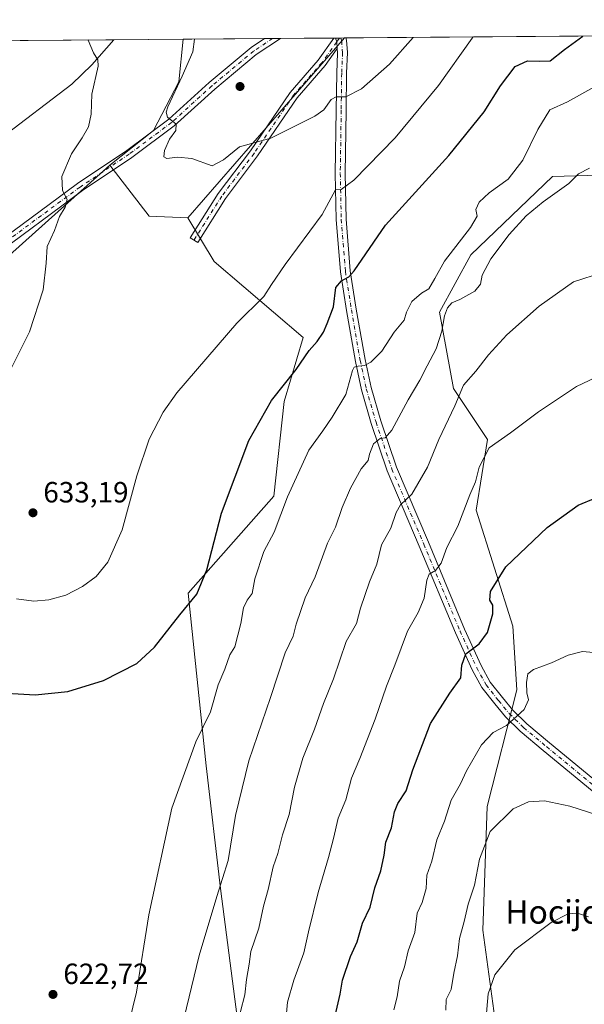
# Model space of a CAD drawing. Units: metres. Extents: x 553012 to 556469, y 4710129 to 4712468.
# Drawn here: x 555521 to 555714, y 4712132 to 4712468 of the extents above; entities that cross this region are included whole.
import ezdxf
from ezdxf.enums import TextEntityAlignment as Align

# ---------------------------------------------------------------- set-up
doc = ezdxf.new("R2010")
doc.units = ezdxf.units.M
doc.header["$MEASUREMENT"] = 0
doc.linetypes.add('DGN Style 4', pattern=[2.6384748266838614, 1.318413404963828, -0.6592067024819142, 0.001648016756204785, -0.6592067024819142])
for name, color, linetype, lineweight in [('Camino Cxs', 7, 'Continuous', 0), ('Camino eje', 30, 'DGN Style 4', 13), ('Comarca CxS', 21, 'Continuous', 0), ('Comunidad Autónoma CxS', 142, 'Continuous', 0), ('Cultivos herbáceos CxS', 92, 'Continuous', 0), ('Curva de nivel maestra', 30, 'Continuous', 30), ('Curva de nivel normal', 30, 'Continuous', 0), ('Matorral CxS', 135, 'Continuous', 0), ('Municipio CxS', 4, 'Continuous', 0), ('Pastizal CxS', 92, 'Continuous', 0), ('Pista no pavimentada Cxs', 111, 'Continuous', 0), ('Pista no pavimentada eje', 91, 'DGN Style 4', 0), ('Prado CxS', 92, 'Continuous', 0), ('Provincia CxS', 1, 'Continuous', 0), ('Punto de cota en terreno', 7, 'Continuous', 0), ('Rótulo de punto de cota en terreno', 7, 'Continuous', 0), ('Texto cartográfico', 7, 'Continuous', 0)]:
    doc.layers.add(name, color=color, linetype=linetype, lineweight=lineweight)
doc.styles.add('Style-Arial', font='txt')

# ---------------------------------------------------------------- blocks, each defined once
blk = doc.blocks.new('*U18')
at = {"layer": 'Matorral CxS', "color": 135, "linetype": 'Continuous', "lineweight": 0}
blk.add_polyline3d([(555632.4607999995, 4712462.216700001, 638.1548999999941), (555578.9441000001, 4712400.692700001, 633.9572999999946), (555565.7061000001, 4712401.284499999, 633.7280000000028), (555552.1623000001, 4712418.700099999, 632.6603000000032), (555567.1041000001, 4712430.537699999, 634.517399999997), (555575.8618999999, 4712447.177100001, 634.7655999999988), (555577.3227000004, 4712461.785499999, 634.7740999999951)], close=True, dxfattribs=at)
blk = doc.blocks.new('5PATER')
at = {"layer": 'Pastizal CxS', "linetype": 'Continuous', "lineweight": 0}
h = blk.add_hatch(color=51, dxfattribs=at)
edge = h.paths.add_edge_path()
edge.add_ellipse((0, 0), major_axis=(-0.1095731443231308, -0.1110710700762829), ratio=0.9994222409660322, start_angle=0, end_angle=360)

msp = doc.modelspace()

# ---------------------------------------------------------------- linework, layer by layer
at = {"layer": 'Camino Cxs', "color": 7, "linetype": 'Continuous', "lineweight": 0, "extrusion": (-0.002886940723842131, -2.259353991087841e-05, 0.9999958325227105), "elevation": -1072.938047017579, "flags": 128}
msp.add_lwpolyline([(555604.6605954913, 4712461.979961312), (555610.1678184437, 4712462.023061312)], dxfattribs=at)
at = {"layer": 'Camino Cxs', "color": 7, "linetype": 'Continuous', "lineweight": 0, "extrusion": (-0.01186627743326387, -9.099573711832798e-05, 0.9999295891109797), "elevation": -6384.152532029972, "flags": 128}
msp.add_lwpolyline([(555597.3219011337, 4712461.627279453), (555597.8696397027, 4712461.631479452)], dxfattribs=at)
at = {"layer": 'Camino Cxs', "color": 7, "linetype": 'Continuous', "lineweight": 0, "extrusion": (-0.01670462242188199, -0.112255103475728, 0.9935390014153426), "elevation": -537645.6734021707, "flags": 128}
msp.add_lwpolyline([(-144043.4457439302, 4712346.86689423), (-144042.8692539288, 4712345.583975388), (-144042.3362741483, 4712343.389091571)], dxfattribs=at)
at = {"layer": 'Camino Cxs', "color": 7, "linetype": 'Continuous', "lineweight": 0}
for points in [[(555610.6425999999, 4712462.0461, 637.5507999999973), (555602.3075000001, 4712456.538899999, 637.120299999995), (555588.1083000004, 4712444.706300001, 636.266499999998), (555574.2676999997, 4712432.138300001, 635.222099999999), (555559.7329000002, 4712421.277100001, 633.7792999999947), (555542.9014999997, 4712410.0033, 632.029999999999), (555511.4559000004, 4712386.816099999, 625.9922999999981), (555494.2210999997, 4712375.8049, 623.1156999999948), (555473.1772999996, 4712364.485900001, 620.1343999999954), (555462.1712999997, 4712359.3817, 618.0629999999946), (555452.4161, 4712355.063899999, 616.917100000006)], [(555509.7560999999, 4712389.290100001, 625.2225999999937), (555541.1754999999, 4712412.458100001, 631.093200000003), (555557.9990999997, 4712423.726700001, 633.7013000000006), (555572.3570999998, 4712434.455499999, 635.1440000000002), (555586.1388999998, 4712446.970100001, 636.2301000000007), (555600.5148999998, 4712458.950099999, 637.297200000001), (555605.1354, 4712462.003000001, 637.5348999999987), (555610.6425999999, 4712462.0461, 637.5507999999973), (555602.3075000001, 4712456.538899999, 637.120299999995), (555588.1083000004, 4712444.706300001, 636.266499999998), (555574.2676999997, 4712432.138300001, 635.222099999999), (555559.7329000002, 4712421.277100001, 633.7792999999947), (555542.9014999997, 4712410.0033, 632.029999999999), (555511.4559000004, 4712386.816099999, 625.9922999999981)], [(555509.7560999999, 4712389.290100001, 625.2225999999937), (555541.1754999999, 4712412.458100001, 631.093200000003), (555557.9990999997, 4712423.726700001, 633.7013000000006), (555572.3570999998, 4712434.455499999, 635.1440000000002), (555586.1388999998, 4712446.970100001, 636.2301000000007), (555600.5148999998, 4712458.950099999, 637.297200000001), (555605.1354, 4712462.003000001, 637.5348999999987)], [(555630.0083, 4712458.6119, 637.5644999999931), (555625.8860999999, 4712452.820900001, 637.0832999999984), (555616.2654999997, 4712441.7203, 636.1385000000009), (555602.7477000002, 4712421.8661, 634.8361000000004), (555591.7556999996, 4712407.2807, 634.0433000000048), (555582.2632999998, 4712392.3037, 633.2621000000072), (555579.7292999999, 4712393.909700001, 633.4106999999931), (555589.2868999997, 4712408.9893, 634.2021999999997), (555600.3082999997, 4712423.6141, 635.0225000000064), (555613.8838999998, 4712443.553099999, 636.3407000000007), (555623.5251000002, 4712454.6775, 637.5331000000006), (555628.8717999998, 4712462.1887, 637.9526999999945)]]:
    msp.add_polyline3d(points, dxfattribs=at)
msp.add_polyline3d([(555630.0083, 4712458.6119, 637.5644999999931), (555625.8860999999, 4712452.820900001, 637.0832999999984), (555616.2654999997, 4712441.7203, 636.1385000000009), (555602.7477000002, 4712421.8661, 634.8361000000004), (555591.7556999996, 4712407.2807, 634.0433000000048), (555582.2632999998, 4712392.3037, 633.2621000000072), (555579.7292999999, 4712393.909700001, 633.4106999999931), (555589.2868999997, 4712408.9893, 634.2021999999997), (555600.3082999997, 4712423.6141, 635.0225000000064), (555613.8838999998, 4712443.553099999, 636.3407000000007), (555623.5251000002, 4712454.6775, 637.5331000000006), (555628.8717999998, 4712462.1886, 637.9526999999945), (555629.4195999998, 4712462.1929, 637.9591999999975), (555629.8021, 4712460.847300001, 637.813599999994)], close=True, dxfattribs=at)
at = {"layer": 'Camino eje', "color": 30, "linetype": 'DGN Style 4', "lineweight": 13}
for points in [[(555607.8888999998, 4712462.024499999, 637.4861999999994), (555601.4111000003, 4712457.7445, 637.1782999999997), (555587.1237000005, 4712445.838099999, 636.2375999999931), (555573.3123000005, 4712433.296900001, 635.1692000000039), (555558.8661000002, 4712422.501900001, 633.6576999999961), (555542.0384999998, 4712411.230699999, 631.5369999999966), (555510.6058999998, 4712388.053099999, 625.4407000000066), (555493.4609000003, 4712377.099300001, 622.8402999999962), (555472.5059000002, 4712365.8281, 620.1368999999977), (555461.5521, 4712360.7481, 617.8846999999951), (555451.8683000002, 4712356.4617, 616.7850000000036), (555440.7559000002, 4712352.651699999, 614.4640000000073), (555430.1195, 4712351.064300001, 612.3430999999982), (555419.0071, 4712350.7467, 610.236699999994)], [(555630.7347999997, 4712462.203199999, 637.9749000000012), (555629.8021, 4712460.847300001, 637.813599999994), (555624.7055000003, 4712453.749299999, 637.2832000000053), (555615.0746999999, 4712442.636700001, 636.2335000000021), (555601.5279000001, 4712422.7401, 634.9297999999981), (555590.5213000001, 4712408.1349, 634.1196999999956), (555580.9962999999, 4712393.106699999, 633.3322000000044)]]:
    msp.add_polyline3d(points, dxfattribs=at)
at = {"layer": 'Comarca CxS', "color": 21, "linetype": 'Continuous', "lineweight": 0, "flags": 128}
msp.add_lwpolyline([(555382.5683498279, 4710146.890960276), (553029.3500003972, 4710128.519982863), (553026.9390585857, 4710445.214508682), (553011.7400003984, 4712441.719982841), (555051.5022765218, 4712457.673004354), (556432.0100004246, 4712468.469982843), (556450.7500004243, 4710155.229982866)], close=True, dxfattribs=at)
at = {"layer": 'Comunidad Autónoma CxS', "color": 142, "linetype": 'Continuous', "lineweight": 0, "flags": 128}
msp.add_lwpolyline([(555382.5683498279, 4710146.890960276), (553029.3500003972, 4710128.519982863), (553026.9390585857, 4710445.214508682), (553011.7400003984, 4712441.719982841), (555051.5022765218, 4712457.673004354), (556432.0100004246, 4712468.469982843), (556450.7500004243, 4710155.229982866)], close=True, dxfattribs=at)
at = {"layer": 'Cultivos herbáceos CxS', "color": 92, "linetype": 'Continuous', "lineweight": 0, "extrusion": (-0.03289620775241314, -0.0002572809740273507, 0.9994587401799089), "elevation": -18857.19348200933, "flags": 128}
msp.add_lwpolyline([(-4707972.633465311, 591783.8981607157), (-4707972.633465311, 592091.7205815242)], dxfattribs=at)
at = {"layer": 'Cultivos herbáceos CxS', "color": 92, "linetype": 'Continuous', "lineweight": 0}
msp.add_polyline3d([(555412.9380999999, 4712400.0691, 613.6269999999931), (555389.9555000003, 4712395.382900001, 614.391499999998), (555359.1889000004, 4712386.1535, 614.3983000000007), (555336.6286000004, 4712382.051899999, 614.2167000000045), (555303.8123000005, 4712376.924699999, 613.6613999999972), (555275.0979000004, 4712366.6699, 612.6398999999947), (555263.8173000002, 4712368.721100001, 612.8307000000059), (555253.5625999998, 4712392.3091, 616.3871999999974), (555239.2055000003, 4712426.149900001, 620.4422999999952), (555235.1037, 4712446.660300001, 620.0305999999982), (555244.7779000001, 4712457.099300001, 620.9664000000049), (555245.9413000001, 4712459.193700001, 621.0546000000032), (555553.5877, 4712461.5998, 631.1811000000016), (555546.0915000001, 4712453.074100001, 629.7727000000014), (555539.2125000004, 4712446.4331, 628.3583000000071), (555514.6315000001, 4712427.760500001, 623.9449000000022), (555485.1728999997, 4712397.149300001, 618.9524999999994), (555445.1728999997, 4712383.941099999, 612.8736000000063), (555438.9741000002, 4712392.625299999, 613.6929999999993), (555427.8152999999, 4712398.8279, 613.1616999999969)], close=True, dxfattribs=at)
for points in [[(555412.9380999999, 4712400.0691, 613.6269999999931), (555427.8152999999, 4712398.8279, 613.1616999999969), (555438.9741000002, 4712392.625299999, 613.6929999999993), (555445.1728999997, 4712383.941099999, 612.8736000000063), (555485.1728999997, 4712397.149300001, 618.9524999999994), (555514.6315000001, 4712427.760500001, 623.9449000000022), (555539.2125000004, 4712446.4331, 628.3583000000071), (555546.0915000001, 4712453.074100001, 629.7727000000014), (555553.5878, 4712461.5999, 631.1811000000016)], [(555725.7226999998, 4711902.729499999, 566.2630999999965), (555705.0176999997, 4711952.314300001, 571.4324999999953), (555704.9461000003, 4711952.4835, 571.454899999997), (555701.7735000001, 4711968.426899999, 572.944399999993), (555699.8664999995, 4711983.414899999, 574.592499999999), (555702.0415000003, 4712016.706900001, 577.2360999999946), (555701.0734999999, 4712045.7315, 578.4278999999951), (555685.5875000004, 4712114.4211, 583.7804000000033), (555679.7801000001, 4712156.9901, 588.2399000000005), (555681.2767000003, 4712199.324100001, 592.1138999999966), (555691.3960999995, 4712239.225099999, 596.4756000000052), (555690.0833000002, 4712261.029100001, 598.0932999999932), (555677.4999000002, 4712300.695499999, 604.3892999999953), (555681.3721000003, 4712324.882300001, 606.2737000000052), (555669.7575000003, 4712342.297300001, 611.8591000000015), (555664.9177000001, 4712368.418500001, 617.3162000000011), (555675.6486999998, 4712388.032500001, 618.3196000000025), (555703.6360999999, 4712414.856899999, 617.1138000000064), (555739.4502999998, 4712415.823899999, 615.3228999999993)], [(555739.4502999998, 4712415.823899999, 615.3228999999993), (555703.6360999999, 4712414.856899999, 617.1138000000064), (555675.6486999998, 4712388.032500001, 618.3196000000025), (555664.9177000001, 4712368.418500001, 617.3162000000011), (555669.7575000003, 4712342.297300001, 611.8591000000015), (555681.3721000003, 4712324.882300001, 606.2737000000052), (555677.4999000002, 4712300.695499999, 604.3892999999953), (555690.0833000002, 4712261.029100001, 598.0932999999932), (555691.3960999995, 4712239.225099999, 596.4756000000052), (555681.2767000003, 4712199.324100001, 592.1138999999966), (555679.7801000001, 4712156.9901, 588.2399000000005), (555685.5875000004, 4712114.4211, 583.7804000000033), (555701.0734999999, 4712045.7315, 578.4278999999951), (555702.0415000003, 4712016.706900001, 577.2360999999946), (555699.8664999995, 4711983.414899999, 574.592499999999), (555701.7735000001, 4711968.426899999, 572.944399999993), (555704.9461000003, 4711952.4835, 571.454899999997), (555705.0176999997, 4711952.314300001, 571.4324999999953), (555725.7226999998, 4711902.729499999, 566.2630999999965)]]:
    msp.add_polyline3d(points, dxfattribs=at)
at = {"layer": 'Curva de nivel maestra', "color": 30, "linetype": 'Continuous', "lineweight": 30, "flags": 128}
for points, elevation in [([(555510.9299999997, 4712238.470100001), (555526.6500000004, 4712237.5101), (555537.8200000003, 4712238.720100001), (555550.04, 4712242.470100001), (555561.4600000001, 4712248.2301), (555567.5199999996, 4712253.8101), (555576.1699999999, 4712264.880100001), (555581.9299999997, 4712272.0001), (555585.3899999997, 4712280.3201), (555590.4100000003, 4712299.670100001), (555599.8099999996, 4712324.5801), (555607.54, 4712338.200099999), (555615.9800000004, 4712348.800100001), (555620.3799999999, 4712355.2601), (555623.1200000001, 4712358.440099999), (555625.3499999996, 4712361.610099999), (555626.5800000001, 4712364.5601), (555628.7599999999, 4712370.2301), (555629.4900000002, 4712376.8101), (555631.4500000002, 4712379.1801), (555634, 4712380.540100001), (555635.79, 4712382.590100001), (555646.4500000002, 4712398.140100001), (555668.1200000001, 4712421.9901), (555680.2000000002, 4712436.940099999), (555685.79, 4712445.8201), (555690.8700000001, 4712452.4901), (555695.1200000001, 4712454.440099999), (555699.04, 4712454.3101), (555702.8300000001, 4712454.4001), (555707.7100000001, 4712458.2401), (555714.0318, 4712462.854699999)], 625), ([(555629.3200000003, 4712127.720100001), (555630.9400000004, 4712135.200099999), (555631.7699999996, 4712139.920100001), (555634.5800000001, 4712148.050100001), (555636.8499999996, 4712153.090100001), (555638.6799999997, 4712159.460100001), (555641.2100000001, 4712164.880100001), (555642.8600000005, 4712171.540100001), (555644.8799999999, 4712177.3101), (555646, 4712182.6801), (555646.6399999997, 4712187.090100001), (555648.5899999999, 4712192.050100001), (555649.6100000005, 4712197.5601), (555650.6900000004, 4712200.3301), (555653.5599999996, 4712204.700099999), (555655.8700000001, 4712211.870100001), (555661.9299999997, 4712227.700099999), (555668.4500000002, 4712238.130100001), (555672.3200000003, 4712243.300100001), (555672.6100000005, 4712247.7301), (555673.9900000002, 4712251.600099999), (555678.5099999999, 4712254.940099999), (555681.4100000003, 4712258.8201), (555683.1799999997, 4712265.2401), (555683.2000000002, 4712268.1601), (555682.2100000001, 4712269.950099999), (555682.3799999999, 4712272.9001), (555687.6100000005, 4712281.3201), (555701.79, 4712294.790100001), (555712.3499999996, 4712302.370100001), (555718.3899999997, 4712304.880100001)], 600)]:
    msp.add_lwpolyline(points, dxfattribs=dict(at, elevation=elevation))
at = {"layer": 'Curva de nivel normal', "color": 30, "linetype": 'Continuous', "lineweight": 0, "flags": 128}
for points, elevation in [([(555513.4600000001, 4712339.300100001), (555524.7699999996, 4712361.6801), (555529.4100000003, 4712376.040100001), (555530.4299999997, 4712385.1501), (555530.75, 4712390.9001), (555533.2800000003, 4712396.360099999), (555535, 4712401.1501), (555536.9199999999, 4712404.3201), (555537.5999999996, 4712406.9801), (555536.0700000003, 4712410.050100001), (555535.7800000003, 4712414.800100001), (555539.0999999996, 4712422.630100001), (555542.7800000003, 4712428.0801), (555544.8799999999, 4712431.860099999), (555545.7999999998, 4712436.200099999), (555546.0700000003, 4712442.9801), (555548.2199999997, 4712452.630100001), (555548.0800000001, 4712454.710100001), (555546.6600000003, 4712457.110099999), (555544.7599999999, 4712461.420100001), (555544.7347999997, 4712461.5307)], 630), ([(555676.4720000001, 4712462.561000001), (555676.1200000001, 4712462.1801), (555664.6299999999, 4712445.940099999), (555649.8300000001, 4712428.040100001), (555635.6900000004, 4712413.630100001), (555631.3700000001, 4712410.4001), (555629.3600000005, 4712410.280099999), (555624.8200000003, 4712401.880100001), (555612.2400000002, 4712384.720100001), (555607.4600000001, 4712377.890100001), (555604.9199999999, 4712373.7401), (555595.6500000004, 4712364.630100001), (555575.1100000005, 4712340.8201), (555570.5, 4712334.270099999), (555565.6500000004, 4712324.970100001), (555561.4400000004, 4712312.4001), (555556.4299999997, 4712294.0101), (555551.5800000001, 4712282.9001), (555547.5199999996, 4712278.0001), (555542.8899999997, 4712274.5601), (555537.1399999997, 4712271.6801), (555531.3799999999, 4712270.030099999), (555526.1799999997, 4712269.600099999), (555520.2400000002, 4712270.340100001)], 630), ([(555581.1522000004, 4712461.815500001), (555580.6500000004, 4712457.420100001), (555576.9699999997, 4712449.1801), (555572.0800000001, 4712438.6801), (555571.4400000004, 4712436.850099999), (555571.9100000003, 4712435.1601), (555574.9199999999, 4712432.7601), (555574.8200000003, 4712430.620100001), (555572.6699999999, 4712427.610099999), (555570.9199999999, 4712423.7601), (555570.6600000003, 4712421.5601), (555571.7000000002, 4712421.0101), (555575.3399999999, 4712421.470100001), (555580.2599999999, 4712420.9801), (555587.2599999999, 4712418.4301), (555591.0800000001, 4712420.5601), (555596.54, 4712425.0101), (555607.2999999998, 4712427.950099999), (555622.3499999996, 4712435.4301), (555625.3700000001, 4712437.6501), (555627.8899999997, 4712441.140100001), (555629.5999999996, 4712442.090100001), (555632.9800000004, 4712442.100099999), (555638.2599999999, 4712444.840100001), (555647.8700000001, 4712453.2401), (555656.0060000002, 4712462.400900001)], 635), ([(555557.6699999999, 4712120.920100001), (555561.3700000001, 4712135.840100001), (555565.5700000003, 4712162.3101), (555573.4500000002, 4712198.720100001), (555581.5999999996, 4712221.4901), (555586.6500000004, 4712231.710100001), (555589.2199999997, 4712240.950099999), (555591.5, 4712246.270099999), (555593.25, 4712251.1801), (555594.9299999997, 4712253.9101), (555596.9800000004, 4712261.950099999), (555597.9500000002, 4712267.2401), (555599.1399999997, 4712269.9001), (555600.9500000002, 4712272.2301), (555601.7999999998, 4712277.210100001), (555604.9100000003, 4712286.5601), (555608.4400000004, 4712293.2301), (555612.9699999997, 4712305.2301), (555620.2300000004, 4712321.220100001), (555625.0300000003, 4712327.890100001), (555628.2599999999, 4712332.5601), (555632.9699999997, 4712340.280099999), (555635.2300000004, 4712348.450099999), (555635.8200000003, 4712349.5701), (555637.1600000003, 4712349.9101), (555639.2800000003, 4712350.190099999), (555641.4900000002, 4712351.300100001), (555645.1900000004, 4712355.040100001), (555649.4800000004, 4712361.5701), (555652.8499999996, 4712365.6801), (555653.7100000001, 4712368.4801), (555655.5, 4712372.100099999), (555658.8099999996, 4712374.870100001), (555661.2999999998, 4712376.450099999), (555663.3799999999, 4712379.890100001), (555666.7300000004, 4712385.890100001), (555675.5599999996, 4712397.4001), (555677.8799999999, 4712401.2301), (555677.3700000001, 4712403.590100001), (555678.5700000003, 4712406.020099999), (555682, 4712409.2401), (555688.5099999999, 4712413.9301), (555693.4199999999, 4712420.380100001), (555698.6100000005, 4712430.920100001), (555702.7400000002, 4712437.640100001), (555708.7800000003, 4712440.370100001), (555718.7800000003, 4712446.0101)], 620), ([(555575, 4712116.280099999), (555582.7400000002, 4712148.3201), (555588.8099999996, 4712168.600099999), (555592.7400000002, 4712180.9101), (555595.2000000002, 4712196.2401), (555599.7599999999, 4712214.9101), (555607.1799999997, 4712236.5701), (555612.2400000002, 4712251.9001), (555614.9400000004, 4712257.590100001), (555615.9400000004, 4712261.700099999), (555618.9699999997, 4712270.7601), (555622.4000000004, 4712277.9101), (555626.6600000003, 4712289.450099999), (555629.3899999997, 4712294.870100001), (555631.6500000004, 4712301.5701), (555634.5, 4712308.2301), (555638.1900000004, 4712314.860099999), (555640.5899999999, 4712317.700099999), (555640.9800000004, 4712319.860099999), (555642.4500000002, 4712323.420100001), (555644.6600000003, 4712325.2301), (555646.3899999997, 4712325.420100001), (555648.6200000001, 4712328.120100001), (555654.2699999996, 4712338.450099999), (555658.1900000004, 4712345.120100001), (555660.7100000001, 4712350.110099999), (555663.8700000001, 4712355.890100001), (555665.75, 4712361.890100001), (555666.6799999997, 4712367.220100001), (555667.6600000003, 4712369.9001), (555669.1900000004, 4712371.630100001), (555671.9400000004, 4712372.7301), (555677.0599999996, 4712375.600099999), (555678.9400000004, 4712378.020099999), (555679.5599999996, 4712381.090100001), (555682.5599999996, 4712386.620100001), (555688.8499999996, 4712394.950099999), (555694.6100000005, 4712401.4001), (555700.4000000004, 4712406.1501), (555709.2599999999, 4712412.4901), (555712.4600000001, 4712415.800100001), (555716.2999999998, 4712417.700099999)], 615), ([(555720.6699999999, 4712382.050100001), (555710.7800000003, 4712378.7501), (555699.0499999998, 4712370.5001), (555687.9500000002, 4712360.700099999), (555681.7400000002, 4712353.890100001), (555677.4000000004, 4712348.220100001), (555673.2100000001, 4712343.5101), (555670.1900000004, 4712336.380100001), (555664.7599999999, 4712324.840100001), (555660.8300000001, 4712315.370100001), (555655.5099999999, 4712306.2301), (555651.6299999999, 4712302.540100001), (555650.1799999997, 4712299.9301), (555648.3499999996, 4712294.530099999), (555645.1200000001, 4712288.880100001), (555643.54, 4712282.2501), (555641.0300000003, 4712276.130100001), (555637.9000000004, 4712267.2301), (555636.5800000001, 4712261.920100001), (555633.0899999999, 4712255.800100001), (555628.7199999997, 4712243.030099999), (555625.25, 4712234.620100001), (555622.1799999997, 4712225.780099999), (555618.2400000002, 4712215.9101), (555615.3200000003, 4712205.9101), (555613.5599999996, 4712196.5801), (555611.29, 4712189.670100001), (555609.6600000003, 4712183.300100001), (555608.0599999996, 4712178.670100001), (555606.3799999999, 4712170.9101), (555604.7699999996, 4712165.2401), (555603.1399999997, 4712157.700099999), (555600.4900000002, 4712149.690099999), (555599.8600000005, 4712145.360099999), (555598.9400000004, 4712140.1801), (555598.4299999997, 4712134.960100001), (555595.4800000004, 4712123.5101)], 610), ([(555720.7100000001, 4712347.190099999), (555711.8799999999, 4712343.030099999), (555698.8499999996, 4712334.370100001), (555689.2199999997, 4712327.1601), (555681.9600000001, 4712322.0601), (555678.5099999999, 4712315.390100001), (555677.2300000004, 4712310.4001), (555675.3799999999, 4712305.9001), (555671.2100000001, 4712295.2301), (555667.4900000002, 4712287.9001), (555665.5899999999, 4712282.5701), (555663.6200000001, 4712280.050100001), (555661.4900000002, 4712278.8201), (555660.6600000003, 4712276.710100001), (555659.7800000003, 4712270.5701), (555657.6799999997, 4712265.7401), (555653.9900000002, 4712259.2601), (555649.75, 4712247.720100001), (555646.79, 4712240.4801), (555642.9500000002, 4712229.190099999), (555637.6699999999, 4712215.790100001), (555634.8799999999, 4712209.0601), (555632.8799999999, 4712201.6501), (555630.3399999999, 4712195.380100001), (555628.7599999999, 4712188.370100001), (555627.0199999996, 4712181.9301), (555623.5099999999, 4712169.9101), (555620.1399999997, 4712156.420100001), (555618.5199999996, 4712149.2501), (555615.1100000005, 4712139.960100001), (555612.9500000002, 4712132.380100001), (555612.5499999998, 4712127.370100001)], 605), ([(555718.8899999997, 4712251.880100001), (555713.9100000003, 4712252.3301), (555708.9800000004, 4712251.0801), (555703.2599999999, 4712248.5001), (555697.0700000003, 4712246.1801), (555695.1799999997, 4712244.670100001), (555694.75, 4712241.7601), (555694.8899999997, 4712238.2401), (555695.4400000004, 4712235.800100001), (555693.9000000004, 4712232.5001), (555687.8499999996, 4712226.9901), (555683.2800000003, 4712224.640100001), (555679.3700000001, 4712220.440099999), (555674.2100000001, 4712211.5801), (555672.1500000004, 4712207.050100001), (555668.9900000002, 4712201.520099999), (555666.6600000003, 4712194.340100001), (555664.0599999996, 4712187.9801), (555662.3300000001, 4712180.6801), (555660.6200000001, 4712175.850099999), (555660.3799999999, 4712171.3301), (555659.0899999999, 4712166.5001), (555657.3799999999, 4712162.8301), (555656.5199999996, 4712156.2301), (555654.2100000001, 4712149.970100001), (555653.04, 4712144.450099999), (555651.2999999998, 4712139.640100001), (555650.5, 4712134.2501), (555649.3600000005, 4712129.7401)], 595), ([(555667.1600000003, 4712129.710100001), (555667.29, 4712133.360099999), (555668.9800000004, 4712136.780099999), (555669.9000000004, 4712142.370100001), (555671.0999999996, 4712148.2401), (555671.8399999999, 4712154.220100001), (555673.4400000004, 4712159.9801), (555674.75, 4712165.9101), (555676.9000000004, 4712172.470100001), (555678.7000000002, 4712181.3101), (555682.3499999996, 4712190.7301), (555690.1200000001, 4712198.5101), (555695.3899999997, 4712200.920100001), (555700.9199999999, 4712201.2401), (555709.5999999996, 4712199.4001), (555724.8799999999, 4712194.5101)], 590), ([(555680.8700000001, 4712126.0101), (555681.5800000001, 4712135.2401), (555683.8399999999, 4712141.720100001), (555690.7800000003, 4712150.3301), (555703.1100000005, 4712159.640100001), (555708.9600000001, 4712162.6601), (555712.1600000003, 4712162.850099999), (555715.8799999999, 4712161.610099999)], 585)]:
    msp.add_lwpolyline(points, dxfattribs=dict(at, elevation=elevation))
at = {"layer": 'Matorral CxS', "color": 135, "linetype": 'Continuous', "lineweight": 0, "extrusion": (-0.05551421392521184, -0.0004341843646071401, 0.9984578025816633), "elevation": -32254.44389335065, "flags": 128}
msp.add_lwpolyline([(-4707972.546512241, 591593.3829429754), (-4707972.546512241, 591828.6164026245)], dxfattribs=at)
at = {"layer": 'Matorral CxS', "color": 135, "linetype": 'Continuous', "lineweight": 0, "extrusion": (-0.149665523652613, -0.00117033583633001, 0.9887359917307651), "elevation": -88038.30983691316, "flags": 128}
msp.add_lwpolyline([(-4707973.41320064, 585807.232272256), (-4707973.41320064, 585831.2384031683)], dxfattribs=at)
at = {"layer": 'Matorral CxS', "color": 135, "linetype": 'Continuous', "lineweight": 0, "extrusion": (-0.1035730299293954, -0.0008099585501584663, 0.99462152170481), "elevation": -60728.36540619947, "flags": 128}
msp.add_lwpolyline([(-4707973.121168017, 589290.9292417206), (-4707973.121168017, 589318.8931956699)], dxfattribs=at)
at = {"layer": 'Matorral CxS', "color": 135, "linetype": 'Continuous', "lineweight": 0, "extrusion": (-0.03373984138257191, -0.03878806982469795, 0.9986776801064261), "elevation": -200896.9535541829, "flags": 128}
msp.add_lwpolyline([(-2673571.974283513, 3915058.274916666), (-2673571.974283513, 3914976.623936213)], dxfattribs=at)
at = {"layer": 'Matorral CxS', "color": 135, "linetype": 'Continuous', "lineweight": 0, "extrusion": (0.01463398979548952, 0.0001142699056784788, 0.9998929109084903), "elevation": 9306.814682795439, "flags": 128}
msp.add_lwpolyline([(555536.3081142107, 4712460.970177907), (555539.0618091192, 4712460.991677906)], dxfattribs=at)
at = {"layer": 'Matorral CxS', "color": 135, "linetype": 'Continuous', "lineweight": 0, "extrusion": (0.004139444042874386, 3.246858685494062e-05, 0.9999914319376977), "elevation": 3090.539484751735, "flags": 128}
msp.add_lwpolyline([(555600.4891753194, 4712461.926538511), (555603.242998916, 4712461.948138512)], dxfattribs=at)
at = {"layer": 'Matorral CxS', "color": 135, "linetype": 'Continuous', "lineweight": 0, "extrusion": (-0.02664942261005183, -0.0002084681535236473, 0.9996448193311361), "elevation": -15151.70875244162, "flags": 128}
msp.add_lwpolyline([(-4707971.672316501, 592262.8522082807), (-4707971.672316502, 592281.0884431825)], dxfattribs=at)
at = {"layer": 'Matorral CxS', "color": 135, "linetype": 'Continuous', "lineweight": 0, "extrusion": (-0.01387401877496428, -0.0001089251063216111, 0.9999037452366869), "elevation": -7584.067464821741, "flags": 128}
msp.add_lwpolyline([(555584.2462483445, 4712461.390460565), (555584.7940010716, 4712461.394760564)], dxfattribs=at)
at = {"layer": 'Matorral CxS', "color": 135, "linetype": 'Continuous', "lineweight": 0, "extrusion": (-0.01398804086199759, -0.0001095474530079833, 0.9999021565694308), "elevation": -7650.355289828916, "flags": 128}
msp.add_lwpolyline([(555583.9840874793, 4712461.383099349), (555585.2994161836, 4712461.393399348)], dxfattribs=at)
at = {"layer": 'Matorral CxS', "color": 135, "linetype": 'Continuous', "lineweight": 0, "extrusion": (-0.01389876308314214, -0.0001086784715169686, 0.9999034016212509), "elevation": -7596.653975033475, "flags": 128}
msp.add_lwpolyline([(555585.9341816655, 4712461.40543672), (555586.3946261465, 4712461.409036721)], dxfattribs=at)
at = {"layer": 'Matorral CxS', "color": 135, "linetype": 'Continuous', "lineweight": 0, "extrusion": (-0.01398213393877566, -0.0001093648779777657, 0.9999022392063345), "elevation": -7646.212829470846, "flags": 128}
msp.add_lwpolyline([(555585.8019957745, 4712461.398754981), (555587.0678195294, 4712461.408654981)], dxfattribs=at)
at = {"layer": 'Matorral CxS', "color": 135, "linetype": 'Continuous', "lineweight": 0, "extrusion": (0.01986375228725611, 0.0001539213562858488, 0.9998026843599124), "elevation": 12400.32312198744, "flags": 128}
msp.add_lwpolyline([(4708015.357040305, -592001.3618401169), (4708015.357040305, -592001.8652545594)], dxfattribs=at)
at = {"layer": 'Matorral CxS', "color": 135, "linetype": 'Continuous', "lineweight": 0, "extrusion": (-0.01508557024503007, 0.04949320714188358, 0.9986605269145232), "elevation": 225483.7065627359, "flags": 128}
msp.add_lwpolyline([(-1905359.322742522, -4339849.255407418), (-1905367.200445902, -4339828.620015138), (-1905379.69075171, -4339824.188343834)], dxfattribs=at)
at = {"layer": 'Matorral CxS', "color": 135, "linetype": 'Continuous', "lineweight": 0}
for points in [[(555598.5965, 4712105.238100001, 608.319399999993), (555590.0475000005, 4712171.328299999, 615.4765000000043), (555585.1989000002, 4712213.227299999, 619.0721999999951), (555578.9946999997, 4712272.328299999, 625.7182999999932), (555608.2739000004, 4712305.5053, 621.9024999999965), (555611.7940999996, 4712337.870300001, 624.861699999994), (555618.3542999999, 4712359.7501, 626.5550999999978), (555587.9581000004, 4712385.805500001, 632.7654999999941), (555578.9441000001, 4712400.692700001, 633.9572999999946), (555632.4607999995, 4712462.216700001, 638.1548999999941), (555867.8276000004, 4712464.057499999, 651.2041000000027)], [(555412.9380999999, 4712400.0691, 613.6269999999931), (555427.8152999999, 4712398.8279, 613.1616999999969), (555438.9741000002, 4712392.625299999, 613.6929999999993), (555445.1728999997, 4712383.941099999, 612.8736000000063), (555485.1728999997, 4712397.149300001, 618.9524999999994), (555514.6315000001, 4712427.760500001, 623.9449000000022), (555539.2125000004, 4712446.4331, 628.3583000000071), (555546.0915000001, 4712453.074100001, 629.7727000000014), (555553.5878, 4712461.5999, 631.1811000000016)], [(555514.6315000001, 4712427.760500001, 623.9449000000022), (555539.2125000004, 4712446.4331, 628.3583000000071), (555546.0915000001, 4712453.074100001, 629.7727000000014), (555553.5877, 4712461.5998, 631.1811000000016), (555577.3227000004, 4712461.785499999, 634.7740999999951), (555575.8618999999, 4712447.177100001, 634.7655999999988), (555567.1041000001, 4712430.537699999, 634.517399999997), (555552.1623000001, 4712418.700099999, 632.6603000000032), (555500.0648999996, 4712372.076500001, 624.2710999999981)], [(555577.3227000004, 4712461.785599999, 634.7740999999951), (555575.8618999999, 4712447.177100001, 634.7655999999988), (555567.1041000001, 4712430.537699999, 634.517399999997), (555552.1623000001, 4712418.700099999, 632.6603000000032)], [(555552.1623000001, 4712418.700099999, 632.6603000000032), (555500.0648999996, 4712372.076500001, 624.2710999999981), (555469.3975000001, 4712359.1897, 619.1135000000068), (555443.7874999996, 4712350.226299999, 614.6242000000057), (555417.6536999998, 4712336.6823, 611.2024999999994), (555397.6074999999, 4712316.6555, 607.5841999999975), (555370.6700999998, 4712278.891899999, 608.020399999994), (555355.0056999996, 4712257.128900001, 604.5258999999933), (555340.0878999997, 4712223.9321, 604.6395000000048), (555339.6180999996, 4712206.767100001, 605.4695999999967), (555355.6854999998, 4712186.588099999, 604.5369999999966), (555374.1458999999, 4712181.684699999, 603.0834000000032)], [(555739.4502999998, 4712415.823899999, 615.3228999999993), (555703.6360999999, 4712414.856899999, 617.1138000000064), (555675.6486999998, 4712388.032500001, 618.3196000000025), (555664.9177000001, 4712368.418500001, 617.3162000000011), (555669.7575000003, 4712342.297300001, 611.8591000000015), (555681.3721000003, 4712324.882300001, 606.2737000000052), (555677.4999000002, 4712300.695499999, 604.3892999999953), (555690.0833000002, 4712261.029100001, 598.0932999999932), (555691.3960999995, 4712239.225099999, 596.4756000000052), (555681.2767000003, 4712199.324100001, 592.1138999999966), (555679.7801000001, 4712156.9901, 588.2399000000005), (555685.5875000004, 4712114.4211, 583.7804000000033), (555701.0734999999, 4712045.7315, 578.4278999999951), (555702.0415000003, 4712016.706900001, 577.2360999999946), (555699.8664999995, 4711983.414899999, 574.592499999999), (555701.7735000001, 4711968.426899999, 572.944399999993), (555704.9461000003, 4711952.4835, 571.454899999997), (555705.0176999997, 4711952.314300001, 571.4324999999953), (555725.7226999998, 4711902.729499999, 566.2630999999965)], [(555739.4502999998, 4712415.823899999, 615.3228999999993), (555703.6360999999, 4712414.856899999, 617.1138000000064), (555675.6486999998, 4712388.032500001, 618.3196000000025), (555664.9177000001, 4712368.418500001, 617.3162000000011), (555669.7575000003, 4712342.297300001, 611.8591000000015), (555681.3721000003, 4712324.882300001, 606.2737000000052), (555677.4999000002, 4712300.695499999, 604.3892999999953), (555690.0833000002, 4712261.029100001, 598.0932999999932), (555691.3960999995, 4712239.225099999, 596.4756000000052), (555681.2767000003, 4712199.324100001, 592.1138999999966), (555679.7801000001, 4712156.9901, 588.2399000000005), (555685.5875000004, 4712114.4211, 583.7804000000033), (555701.0734999999, 4712045.7315, 578.4278999999951), (555702.0415000003, 4712016.706900001, 577.2360999999946), (555699.8664999995, 4711983.414899999, 574.592499999999), (555701.7735000001, 4711968.426899999, 572.944399999993), (555704.9461000003, 4711952.4835, 571.454899999997), (555705.0176999997, 4711952.314300001, 571.4324999999953), (555725.7226999998, 4711902.729499999, 566.2630999999965)], [(555598.5965, 4712105.238100001, 608.319399999993), (555590.0475000005, 4712171.328299999, 615.4765000000043), (555585.1989000002, 4712213.227299999, 619.0721999999951), (555578.9946999997, 4712272.328299999, 625.7182999999932), (555608.2739000004, 4712305.5053, 621.9024999999965), (555611.7940999996, 4712337.870300001, 624.861699999994), (555618.3542999999, 4712359.7501, 626.5550999999978), (555587.9581000004, 4712385.805500001, 632.7654999999941), (555578.9441000001, 4712400.692700001, 633.9572999999946)]]:
    msp.add_polyline3d(points, dxfattribs=at)
at = {"layer": 'Municipio CxS', "color": 4, "linetype": 'Continuous', "lineweight": 0, "flags": 128}
msp.add_lwpolyline([(555051.5022765218, 4712457.673004354), (556432.0100004246, 4712468.469982843), (556450.7500004243, 4710155.229982866)], dxfattribs=at)
at = {"layer": 'Pista no pavimentada Cxs', "color": 111, "linetype": 'Continuous', "lineweight": 0, "extrusion": (-0.00981667401448014, -7.699134741906638e-05, 0.9999518123307872), "elevation": -5179.323239746017, "flags": 128}
msp.add_lwpolyline([(555608.9092975614, 4712461.808103878), (555612.4540683868, 4712461.835903876)], dxfattribs=at)
at = {"layer": 'Pista no pavimentada Cxs', "color": 111, "linetype": 'Continuous', "lineweight": 0, "extrusion": (-0.01670462242188199, -0.112255103475728, 0.9935390014153426), "elevation": -537645.6734021707, "flags": 128}
msp.add_lwpolyline([(-144043.4457439302, 4712346.86689423), (-144042.8692539288, 4712345.583975388), (-144042.3362741483, 4712343.389091571)], dxfattribs=at)
at = {"layer": 'Pista no pavimentada Cxs', "color": 111, "linetype": 'Continuous', "lineweight": 0}
for points in [[(555719.1602999996, 4712203.1373, 591.2443000000058), (555700.4351000004, 4712218.530099999, 593.4477999999945), (555692.6035000002, 4712225.082900001, 596.0872999999992), (555687.5683000004, 4712229.955700001, 597.2062000000005), (555683.8465, 4712234.4867, 597.6396999999997), (555679.4584999997, 4712240.0123, 598.3515000000043), (555676.1848999998, 4712246.068700001, 599.5734999999986), (555670.4345000006, 4712258.6875, 602.084400000007), (555658.0437000003, 4712288.3935, 607.9165999999968), (555647.0664999997, 4712314.166099999, 613.0785000000033), (555641.6366999997, 4712330.295700001, 616.6272999999928), (555638.2757000001, 4712341.819300001, 619.1098999999958), (555636.1923000002, 4712351.595699999, 621.0332999999955), (555633.1681000004, 4712368.9451, 623.8187999999936), (555631.0921, 4712382.199100001, 626.0201999999991), (555629.6540999999, 4712400.093699999, 628.8717999999935), (555629.3350999998, 4712415.890500001, 631.3466999999946), (555629.6529000001, 4712437.508500001, 634.7079999999987), (555629.8120999997, 4712450.2345, 636.578800000003), (555630.1259000005, 4712457.141100001, 637.398199999996), (555630.0083, 4712458.6119, 637.5644999999931), (555629.8021, 4712460.847300001, 637.813599999994), (555629.4195999998, 4712462.1929, 637.9591999999975), (555632.9641000004, 4712462.220600001, 637.994000000006), (555633.1919, 4712461.4517, 637.9015000000073), (555633.5321000004, 4712457.1997, 637.391300000003), (555633.2111000001, 4712450.1361, 636.3858000000037), (555633.0526999999, 4712437.462099999, 634.5363000000071), (555632.7355000004, 4712415.899900001, 631.0497000000032), (555633.0513000004, 4712400.2643, 628.3711000000039), (555634.4709000001, 4712382.598900001, 625.4544000000024), (555636.5225000001, 4712369.5001, 623.4768999999942), (555639.5308999997, 4712352.2421, 620.6211000000039), (555641.5749000004, 4712342.650900001, 619.0555000000022), (555644.8812999995, 4712331.3145, 616.3405999999959), (555650.2465000004, 4712315.376499999, 613.0676999999996), (555661.1769000003, 4712289.7141, 607.4793999999965), (555673.5513000004, 4712260.047300001, 601.5387999999948), (555679.2308999998, 4712247.583699999, 599.4597999999969), (555682.3073000005, 4712241.8925, 598.4624999999943), (555686.4917000001, 4712236.6231, 599.3270000000048), (555690.0723000001, 4712232.263900001, 600.048299999995), (555694.8797000004, 4712227.6117, 596.4458000000013), (555702.6057000002, 4712221.147100001, 594.0163999999932), (555721.3454999998, 4712205.7423, 591.6376000000018)], [(555632.9641000004, 4712462.220699999, 637.994000000006), (555633.1919, 4712461.4517, 637.9015000000073), (555633.5321000004, 4712457.1997, 637.391300000003), (555633.2111000001, 4712450.1361, 636.3858000000037), (555633.0526999999, 4712437.462099999, 634.5363000000071), (555632.7355000004, 4712415.899900001, 631.0497000000032), (555633.0513000004, 4712400.2643, 628.3711000000039), (555634.4709000001, 4712382.598900001, 625.4544000000024), (555636.5225000001, 4712369.5001, 623.4768999999942), (555639.5308999997, 4712352.2421, 620.6211000000039), (555641.5749000004, 4712342.650900001, 619.0555000000022), (555644.8812999995, 4712331.3145, 616.3405999999959), (555650.2465000004, 4712315.376499999, 613.0676999999996), (555661.1769000003, 4712289.7141, 607.4793999999965), (555673.5513000004, 4712260.047300001, 601.5387999999948), (555679.2308999998, 4712247.583699999, 599.4597999999969), (555682.3073000005, 4712241.8925, 598.4624999999943), (555686.4917000001, 4712236.6231, 599.3270000000048), (555690.0723000001, 4712232.263900001, 600.048299999995), (555694.8797000004, 4712227.6117, 596.4458000000013), (555702.6057000002, 4712221.147100001, 594.0163999999932), (555721.3454999998, 4712205.7423, 591.6376000000018)], [(555719.1602999996, 4712203.1373, 591.2443000000058), (555700.4351000004, 4712218.530099999, 593.4477999999945), (555692.6035000002, 4712225.082900001, 596.0872999999992), (555687.5683000004, 4712229.955700001, 597.2062000000005), (555683.8465, 4712234.4867, 597.6396999999997), (555679.4584999997, 4712240.0123, 598.3515000000043), (555676.1848999998, 4712246.068700001, 599.5734999999986), (555670.4345000006, 4712258.6875, 602.084400000007), (555658.0437000003, 4712288.3935, 607.9165999999968), (555647.0664999997, 4712314.166099999, 613.0785000000033), (555641.6366999997, 4712330.295700001, 616.6272999999928), (555638.2757000001, 4712341.819300001, 619.1098999999958), (555636.1923000002, 4712351.595699999, 621.0332999999955), (555633.1681000004, 4712368.9451, 623.8187999999936), (555631.0921, 4712382.199100001, 626.0201999999991), (555629.6540999999, 4712400.093699999, 628.8717999999935), (555629.3350999998, 4712415.890500001, 631.3466999999946), (555629.6529000001, 4712437.508500001, 634.7079999999987), (555629.8120999997, 4712450.2345, 636.578800000003), (555630.1259000005, 4712457.141100001, 637.398199999996), (555630.0083, 4712458.6119, 637.5644999999931)]]:
    msp.add_polyline3d(points, dxfattribs=at)
at = {"layer": 'Pista no pavimentada eje', "color": 91, "linetype": 'DGN Style 4', "lineweight": 0}
msp.add_polyline3d([(555631.1952000001, 4712462.206800001, 637.9804000000004), (555631.5115, 4712461.1391, 637.8591000000015), (555631.8290999997, 4712457.170299999, 637.3902999999991), (555631.5115, 4712450.1853, 636.4802000000054), (555631.3526999997, 4712437.485300001, 634.6227999999974), (555631.0352999996, 4712415.895300001, 631.203800000003), (555631.3526999997, 4712400.178900001, 628.6356999999989), (555632.7814999997, 4712382.3989, 625.6818000000058), (555634.8453000002, 4712369.2227, 623.6472999999969), (555637.8614999996, 4712351.9189, 620.6803999999975), (555639.9253000002, 4712342.235099999, 619.0690999999933), (555643.2591000004, 4712330.8051, 616.4213000000018), (555648.6564999997, 4712314.771299999, 613.0166999999929), (555659.6102999998, 4712289.0537, 607.6830999999949), (555671.9929000001, 4712259.367500001, 601.7277999999933), (555677.7078999998, 4712246.826099999, 599.2966000000015), (555680.8828999996, 4712240.952299999, 598.3736999999965), (555685.1690999996, 4712235.5549, 598.3782999999967), (555688.8202999998, 4712231.1099, 598.4180999999953), (555693.7417000001, 4712226.347300001, 596.3084999999992), (555701.5204999996, 4712219.838500001, 593.7301000000007), (555720.2528999997, 4712204.439900001, 591.4477999999945)], dxfattribs=at)
at = {"layer": 'Prado CxS', "color": 92, "linetype": 'Continuous', "lineweight": 0, "extrusion": (-0.01508557024503007, 0.04949320714188358, 0.9986605269145232), "elevation": 225483.7065627359, "flags": 128}
msp.add_lwpolyline([(-1905359.322742522, -4339849.255407418), (-1905367.200445902, -4339828.620015138), (-1905379.69075171, -4339824.188343834)], dxfattribs=at)
at = {"layer": 'Prado CxS', "color": 92, "linetype": 'Continuous', "lineweight": 0}
for points in [[(555552.1623000001, 4712418.700099999, 632.6603000000032), (555500.0648999996, 4712372.076500001, 624.2710999999981), (555469.3975000001, 4712359.1897, 619.1135000000068), (555443.7874999996, 4712350.226299999, 614.6242000000057), (555417.6536999998, 4712336.6823, 611.2024999999994), (555397.6074999999, 4712316.6555, 607.5841999999975), (555370.6700999998, 4712278.891899999, 608.020399999994), (555355.0056999996, 4712257.128900001, 604.5258999999933), (555340.0878999997, 4712223.9321, 604.6395000000048), (555339.6180999996, 4712206.767100001, 605.4695999999967), (555355.6854999998, 4712186.588099999, 604.5369999999966), (555374.1458999999, 4712181.684699999, 603.0834000000032)], [(555500.0648999996, 4712372.076500001, 624.2710999999981), (555552.1623000001, 4712418.700099999, 632.6603000000032), (555565.7061000001, 4712401.284499999, 633.7280000000028), (555578.9441000001, 4712400.692700001, 633.9572999999946), (555587.9581000004, 4712385.805500001, 632.7654999999941), (555618.3542999999, 4712359.7501, 626.5550999999978), (555611.7940999996, 4712337.870300001, 624.861699999994), (555608.2739000004, 4712305.5053, 621.9024999999965), (555578.9946999997, 4712272.328299999, 625.7182999999932), (555585.1989000002, 4712213.227299999, 619.0721999999951), (555590.0475000005, 4712171.328299999, 615.4765000000043), (555598.5965, 4712105.238100001, 608.319399999993)], [(555598.5965, 4712105.238100001, 608.319399999993), (555590.0475000005, 4712171.328299999, 615.4765000000043), (555585.1989000002, 4712213.227299999, 619.0721999999951), (555578.9946999997, 4712272.328299999, 625.7182999999932), (555608.2739000004, 4712305.5053, 621.9024999999965), (555611.7940999996, 4712337.870300001, 624.861699999994), (555618.3542999999, 4712359.7501, 626.5550999999978), (555587.9581000004, 4712385.805500001, 632.7654999999941), (555578.9441000001, 4712400.692700001, 633.9572999999946)]]:
    msp.add_polyline3d(points, dxfattribs=at)
at = {"layer": 'Provincia CxS', "color": 1, "linetype": 'Continuous', "lineweight": 0, "flags": 128}
msp.add_lwpolyline([(555382.5683498279, 4710146.890960276), (553029.3500003972, 4710128.519982863), (553026.9390585857, 4710445.214508682), (553011.7400003984, 4712441.719982841), (555051.5022765218, 4712457.673004354), (556432.0100004246, 4712468.469982843), (556450.7500004243, 4710155.229982866)], close=True, dxfattribs=at)

# ---------------------------------------------------------------- block references
at = {"layer": 'Matorral CxS', "color": 135, "linetype": 'Continuous', "lineweight": 0}
msp.add_blockref('*U18', (0, 0), dxfattribs=at)
at = {"layer": 'Punto de cota en terreno', "color": 7, "linetype": 'Continuous', "lineweight": 0, "xscale": 10, "yscale": 10, "zscale": 10}
for p in [(555596.75, 4712445.619999999, 636.6000000000058), (555525.9299999997, 4712299.810000001, 633.1900000000023), (555532.7800000003, 4712135.07, 622.7200000000012)]:
    msp.add_blockref('5PATER', p, dxfattribs=at)

# ---------------------------------------------------------------- texts
at = {"layer": 'Rótulo de punto de cota en terreno', "color": 7, "linetype": 'Continuous', "lineweight": 0, "style": 'Style-Arial'}
for s, p in [('633,19', (555529.4578, 4712303.3378)), ('622,72', (555536.3077999996, 4712138.597800001))]:
    msp.add_text(s, height=7.000000000000002, dxfattribs=at).set_placement(p)
at = {"layer": 'Texto cartográfico', "color": 7, "linetype": 'Continuous', "lineweight": 0, "style": 'Style-Arial'}
msp.add_text('Hocijo', height=8, dxfattribs=at).set_placement((555703.8474390239, 4712163.270149999), align=Align.MIDDLE_CENTER)

doc.saveas('drawing.dxf')
